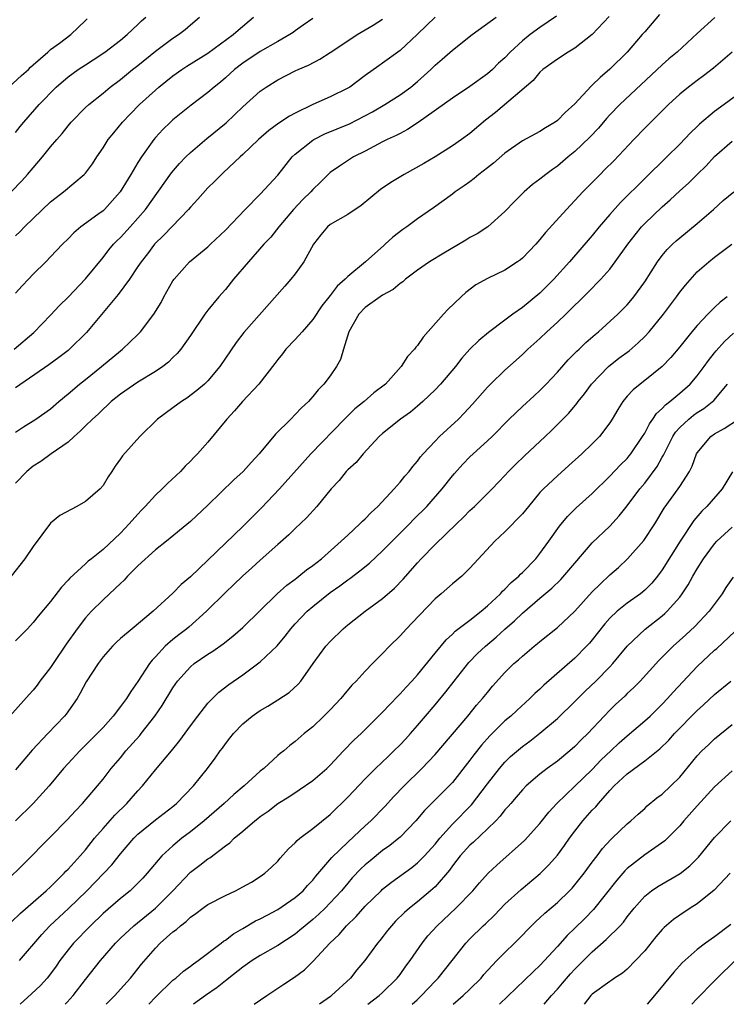
# Model space of a CAD drawing. Units: inches. Extents: x 2503930 to 2505000, y 1551000 to 1554000.
# Drawn here: x 2504619 to 2504700, y 1551000 to 1551113 of the extents above; entities that cross this region are included whole.
import ezdxf

# ---------------------------------------------------------------- set-up
doc = ezdxf.new("R2010")
doc.units = ezdxf.units.IN
doc.header["$MEASUREMENT"] = 0
doc.layers.add('LD25021551_2ft', color=54, linetype='Continuous')

msp = doc.modelspace()

# ---------------------------------------------------------------- linework, layer by layer
at = {"layer": 'LD25021551_2ft'}
for points, elevation in [([(2504692.7, 1551113.3), (2504691, 1551111.34), (2504690.72, 1551111), (2504688.97, 1551109), (2504687, 1551107.05), (2504685.89, 1551106.11), (2504685, 1551105.21), (2504684.88, 1551105.12), (2504683, 1551103.09), (2504681.9, 1551102.1), (2504681, 1551101.19), (2504680.74, 1551101), (2504679.65, 1551100.35), (2504679, 1551099.93), (2504677, 1551098.83), (2504675, 1551097.43), (2504673.7, 1551096.3), (2504673, 1551095.75), (2504672.02, 1551095), (2504671.47, 1551094.53), (2504671, 1551094.17), (2504670.32, 1551093.68), (2504669.32, 1551093), (2504669, 1551092.75), (2504666.83, 1551091.17), (2504665, 1551089.9), (2504663.77, 1551089), (2504663.3, 1551088.7), (2504662.18, 1551087.82), (2504661.29, 1551087), (2504661.12, 1551086.88), (2504659.03, 1551085), (2504657, 1551083.3), (2504656.71, 1551083), (2504655.79, 1551082.21), (2504655, 1551081.15), (2504654.04, 1551079.96), (2504653, 1551078.38), (2504651.81, 1551077), (2504651, 1551076.09), (2504649.94, 1551075), (2504649.53, 1551074.47), (2504649, 1551073.83), (2504648.65, 1551073.35), (2504646.83, 1551071), (2504644.96, 1551069), (2504644.05, 1551067.95), (2504643.17, 1551067), (2504641, 1551064.35), (2504639.8, 1551063), (2504639.4, 1551062.6), (2504639, 1551062.16), (2504638.41, 1551061.59), (2504637.85, 1551061), (2504636.37, 1551059.63), (2504635.76, 1551059), (2504635, 1551058.29), (2504633.84, 1551057), (2504633.42, 1551056.57), (2504633, 1551056.11), (2504632.01, 1551055), (2504631, 1551053.94), (2504629, 1551052.06), (2504627.67, 1551051), (2504627.29, 1551050.71), (2504627, 1551050.43), (2504625.2, 1551048.8), (2504625, 1551048.55), (2504624.24, 1551047.76), (2504623, 1551046.13), (2504621.56, 1551044.44), (2504621, 1551043.7), (2504620.35, 1551043), (2504619, 1551041.62)], 7786), ([(2504618.24, 1551105), (2504619.69, 1551106.31), (2504620.47, 1551107), (2504620.72, 1551107.28), (2504621, 1551107.53), (2504622.69, 1551109), (2504623, 1551109.3), (2504624.02, 1551110.02), (2504625.32, 1551111), (2504627, 1551112.61), (2504627.19, 1551112.81)], 7766), ([(2504699.03, 1551112.97), (2504697, 1551111.13), (2504694.71, 1551109), (2504693.77, 1551108.23), (2504693, 1551107.56), (2504688.15, 1551103), (2504687, 1551101.82), (2504686.61, 1551101.39), (2504685.69, 1551100.31), (2504684.73, 1551099.27), (2504683, 1551097.61), (2504682.24, 1551097), (2504681, 1551095.94), (2504680.43, 1551095.57), (2504679.67, 1551095), (2504679, 1551094.45), (2504678.17, 1551093.83), (2504677.2, 1551093), (2504676.1, 1551091.9), (2504675, 1551090.76), (2504673.03, 1551089), (2504671.81, 1551088.19), (2504671, 1551087.77), (2504670.53, 1551087.47), (2504667.99, 1551085.99), (2504666.36, 1551085), (2504665, 1551084.05), (2504663.61, 1551083), (2504663.3, 1551082.7), (2504663, 1551082.5), (2504662.19, 1551081.81), (2504661, 1551081.19), (2504660.71, 1551081), (2504659, 1551079.75), (2504658.27, 1551079), (2504657.12, 1551077), (2504656.54, 1551075), (2504656.17, 1551073.83), (2504655.73, 1551073), (2504655, 1551071.96), (2504654.28, 1551071), (2504653.64, 1551070.36), (2504653, 1551069.56), (2504652.73, 1551069.27), (2504652.5, 1551069), (2504651.72, 1551068.28), (2504651, 1551067.5), (2504650.48, 1551067), (2504648.73, 1551065.26), (2504646.86, 1551063), (2504645.96, 1551062.04), (2504645.04, 1551061), (2504643.98, 1551060.02), (2504641, 1551057.13), (2504639, 1551055.28), (2504636.27, 1551053), (2504635, 1551052.01), (2504633, 1551050.2), (2504631.81, 1551049), (2504631.44, 1551048.56), (2504631, 1551048.17), (2504630.41, 1551047.59), (2504629, 1551046.31), (2504627.7, 1551045), (2504627, 1551044.23), (2504626.06, 1551043), (2504624.79, 1551041.21), (2504623.29, 1551039), (2504623, 1551038.54), (2504621.78, 1551037), (2504621.45, 1551036.55), (2504621, 1551035.98), (2504620.53, 1551035.47), (2504618.33, 1551033)], 7788), ([(2504618.48, 1551093), (2504619.72, 1551094.28), (2504620.36, 1551095), (2504621, 1551095.77), (2504622.08, 1551097), (2504623, 1551098.15), (2504623.71, 1551099), (2504624.32, 1551099.68), (2504625, 1551100.56), (2504625.37, 1551101), (2504627, 1551102.66), (2504627.36, 1551103), (2504629, 1551104.3), (2504629.83, 1551105), (2504631, 1551105.87), (2504632.38, 1551107), (2504633, 1551107.48), (2504635, 1551109.1), (2504637, 1551110.6), (2504637.64, 1551111), (2504638.4, 1551111.6), (2504639, 1551112.13), (2504640.05, 1551113)], 7770), ([(2504686.91, 1551113.09), (2504685, 1551111), (2504683, 1551109.45), (2504682.25, 1551109), (2504681, 1551108.19), (2504679.32, 1551107), (2504679, 1551106.72), (2504678.23, 1551105.77), (2504673.9, 1551102.1), (2504672.79, 1551101.21), (2504671, 1551099.69), (2504670.04, 1551099), (2504669, 1551098.28), (2504667, 1551097.03), (2504665.73, 1551096.27), (2504663.45, 1551095), (2504661.93, 1551094.07), (2504660.74, 1551093.26), (2504659.66, 1551092.34), (2504658.55, 1551091.45), (2504657, 1551090.4), (2504655, 1551089.25), (2504654.69, 1551089), (2504653.92, 1551088.08), (2504653.09, 1551087), (2504651.97, 1551085), (2504651, 1551083.63), (2504650.49, 1551083), (2504649.81, 1551082.19), (2504645.1, 1551076.9), (2504644.24, 1551075.76), (2504642.38, 1551073), (2504641, 1551071.39), (2504640.6, 1551071), (2504639.75, 1551070.25), (2504638.6, 1551069.4), (2504637.97, 1551069), (2504637, 1551068.27), (2504635.25, 1551067), (2504633.23, 1551065), (2504631.22, 1551062.78), (2504631, 1551062.44), (2504630.39, 1551061.61), (2504630.02, 1551061), (2504629.6, 1551060.4), (2504629, 1551059.38), (2504628.69, 1551059), (2504627, 1551057.54), (2504626.02, 1551057), (2504624.04, 1551055.96), (2504623, 1551055.09), (2504621, 1551052.41), (2504620.07, 1551051), (2504618.49, 1551049)], 7784), ([(2504618.82, 1551075), (2504621.08, 1551076.92), (2504623, 1551078.88), (2504624.02, 1551079.98), (2504625, 1551080.95), (2504627, 1551083.03), (2504629, 1551085.5), (2504629.65, 1551086.35), (2504630.21, 1551087), (2504630.59, 1551087.41), (2504631, 1551087.79), (2504632.12, 1551089), (2504633, 1551089.99), (2504633.87, 1551091), (2504636.82, 1551095.18), (2504637.75, 1551096.25), (2504638.48, 1551097), (2504639, 1551097.5), (2504640.88, 1551099.12), (2504643.08, 1551100.92), (2504645, 1551102.72), (2504647, 1551104.55), (2504647.66, 1551105), (2504649, 1551105.84), (2504651, 1551106.84), (2504651.33, 1551107), (2504652.5, 1551107.5), (2504653.82, 1551108.18), (2504655, 1551108.95), (2504657, 1551110.31), (2504658.08, 1551111), (2504659.93, 1551112.07), (2504661, 1551112.77)], 7776), ([(2504680.9, 1551113.1), (2504679, 1551111.81), (2504677.9, 1551111), (2504677, 1551110.28), (2504675.61, 1551109), (2504675, 1551108.36), (2504674.28, 1551107.72), (2504673.56, 1551107), (2504673, 1551106.5), (2504671, 1551105.07), (2504669, 1551103.74), (2504665.07, 1551100.93), (2504663.86, 1551100.14), (2504663, 1551099.7), (2504662.55, 1551099.45), (2504661.53, 1551099), (2504661, 1551098.73), (2504659, 1551097.65), (2504657.67, 1551097), (2504656.05, 1551095.95), (2504655, 1551095.22), (2504654.76, 1551095), (2504653.88, 1551094.12), (2504653, 1551093.26), (2504652.79, 1551093), (2504651.88, 1551092.12), (2504650.81, 1551091), (2504649.13, 1551089), (2504648.19, 1551087.81), (2504647.42, 1551087), (2504645.65, 1551085), (2504643.94, 1551083), (2504643, 1551081.84), (2504642.24, 1551081), (2504641, 1551079.48), (2504640.64, 1551079), (2504639, 1551076.55), (2504637.9, 1551075), (2504637.49, 1551074.51), (2504637, 1551074.03), (2504636.49, 1551073.51), (2504635.84, 1551073), (2504635, 1551072.43), (2504633, 1551071.22), (2504631, 1551069.85), (2504629.95, 1551069), (2504629.47, 1551068.53), (2504629, 1551068.14), (2504628.43, 1551067.57), (2504627.8, 1551067), (2504627, 1551066.22), (2504626.4, 1551065.6), (2504625.71, 1551065), (2504625, 1551064.35), (2504623.07, 1551063), (2504621.87, 1551062.13), (2504621, 1551061.61), (2504620.29, 1551061), (2504619, 1551059.67)], 7782), ([(2504619, 1551065.48), (2504619.89, 1551066.11), (2504621.32, 1551067), (2504623, 1551068.16), (2504623.94, 1551069), (2504625, 1551069.87), (2504626.32, 1551071), (2504627, 1551071.53), (2504628.84, 1551073), (2504631, 1551074.81), (2504631.24, 1551075), (2504633, 1551076.69), (2504633.3, 1551077), (2504634.82, 1551079), (2504635.65, 1551080.35), (2504635.98, 1551081), (2504637, 1551082.81), (2504637.13, 1551083), (2504638.9, 1551085), (2504641, 1551086.7), (2504641.31, 1551087), (2504643, 1551088.62), (2504645.28, 1551091), (2504647, 1551092.75), (2504649, 1551094.93), (2504650.65, 1551097), (2504651, 1551097.33), (2504653, 1551098.92), (2504653.13, 1551099), (2504654.37, 1551099.63), (2504657.2, 1551100.8), (2504659.83, 1551102.17), (2504661.26, 1551103), (2504663, 1551104.1), (2504664.23, 1551105), (2504665, 1551105.64), (2504666.5, 1551107), (2504667, 1551107.51), (2504667.81, 1551108.19), (2504669, 1551109.24), (2504671.23, 1551111), (2504674, 1551113)], 7780), ([(2504667, 1551113), (2504665, 1551111.04), (2504663, 1551109.18), (2504661, 1551107.72), (2504660.57, 1551107.43), (2504659, 1551106.32), (2504657.24, 1551105), (2504657, 1551104.86), (2504655, 1551103.87), (2504653, 1551102.99), (2504651, 1551102.01), (2504650.34, 1551101.66), (2504649.12, 1551100.88), (2504647.97, 1551100.03), (2504646.78, 1551099), (2504645, 1551097.28), (2504644.68, 1551097), (2504642.79, 1551095.21), (2504642.55, 1551095), (2504641.78, 1551094.22), (2504641, 1551093.47), (2504639.84, 1551092.16), (2504639, 1551091.27), (2504638.79, 1551091), (2504635.97, 1551088.03), (2504634.9, 1551087), (2504634.08, 1551085.92), (2504633.35, 1551085), (2504633, 1551084.46), (2504632.02, 1551083), (2504630.75, 1551081.25), (2504627.11, 1551076.89), (2504625.18, 1551075), (2504625, 1551074.85), (2504623.96, 1551074.04), (2504622.8, 1551073.2), (2504619, 1551070.57)], 7778), ([(2504619, 1551087.98), (2504619.52, 1551088.48), (2504620.03, 1551089), (2504623, 1551091.86), (2504623.64, 1551092.36), (2504624.48, 1551093), (2504626.86, 1551095), (2504627, 1551095.16), (2504627.79, 1551096.21), (2504628.29, 1551097), (2504629, 1551098.03), (2504629.6, 1551099), (2504630.22, 1551099.78), (2504631.23, 1551101), (2504632.09, 1551101.91), (2504633.18, 1551103), (2504635, 1551104.66), (2504635.4, 1551105), (2504637, 1551106.28), (2504638.01, 1551107), (2504638.61, 1551107.39), (2504641, 1551108.88), (2504643.9, 1551111), (2504644.47, 1551111.53), (2504646.22, 1551113)], 7772), ([(2504619, 1551099.8), (2504619.52, 1551100.48), (2504619.95, 1551101), (2504621.7, 1551103), (2504623.62, 1551105), (2504625, 1551106.17), (2504626.15, 1551107), (2504627, 1551107.56), (2504627.89, 1551108.11), (2504629.21, 1551109), (2504631, 1551110.38), (2504631.76, 1551111), (2504633, 1551112.16), (2504633.42, 1551112.58), (2504633.91, 1551113)], 7768), ([(2504653, 1551112.85), (2504651.9, 1551112.1), (2504651, 1551111.45), (2504650.75, 1551111.25), (2504650.4, 1551111), (2504649, 1551110.23), (2504647, 1551109.09), (2504645, 1551107.75), (2504644.04, 1551107), (2504643, 1551106.04), (2504642.44, 1551105.56), (2504641.72, 1551105), (2504641, 1551104.36), (2504639.09, 1551102.91), (2504637, 1551101.24), (2504636.74, 1551101), (2504635.85, 1551100.15), (2504635, 1551099.23), (2504634.81, 1551099), (2504633.39, 1551097), (2504633, 1551096.38), (2504632.19, 1551095), (2504630.95, 1551093), (2504629.16, 1551091), (2504629, 1551090.85), (2504628.42, 1551090.42), (2504626.47, 1551089), (2504625.67, 1551088.33), (2504625, 1551087.64), (2504624.35, 1551087), (2504623, 1551085.56), (2504622.45, 1551085), (2504621, 1551083.57), (2504620.46, 1551083), (2504619.75, 1551082.25), (2504619, 1551081.41)], 7774), ([(2504701.02, 1551108.98), (2504698.85, 1551107.15), (2504697.73, 1551106.27), (2504697, 1551105.75), (2504696, 1551105), (2504695, 1551104.17), (2504693.73, 1551103), (2504691.68, 1551101), (2504691, 1551100.31), (2504689.74, 1551099), (2504687.45, 1551096.55), (2504686.45, 1551095.55), (2504685.88, 1551095), (2504683.91, 1551093), (2504683, 1551092), (2504682.04, 1551091), (2504679.65, 1551088.35), (2504679, 1551087.55), (2504678.52, 1551087), (2504677.78, 1551086.22), (2504677, 1551085.42), (2504676.77, 1551085.23), (2504676.45, 1551085), (2504675, 1551084.05), (2504673, 1551083.09), (2504671.65, 1551082.35), (2504670.52, 1551081.48), (2504669.98, 1551081), (2504668.45, 1551079.55), (2504667.97, 1551079), (2504665.63, 1551076.37), (2504665, 1551075.4), (2504664.79, 1551075.21), (2504664.66, 1551075), (2504663.83, 1551074.17), (2504663.14, 1551073), (2504661.32, 1551071), (2504660.01, 1551069.99), (2504658.87, 1551069), (2504657.83, 1551068.17), (2504657, 1551067.38), (2504656.62, 1551067), (2504652.79, 1551063), (2504649.19, 1551059), (2504647.15, 1551056.85), (2504645, 1551054.7), (2504639, 1551048.92), (2504637.94, 1551048.06), (2504637, 1551047.08), (2504634.73, 1551045), (2504632.34, 1551043), (2504631, 1551041.86), (2504630.55, 1551041.45), (2504630.08, 1551041), (2504629, 1551039.77), (2504628.43, 1551039), (2504627.08, 1551036.92), (2504626.39, 1551035.61), (2504626.03, 1551035), (2504624.78, 1551033.22), (2504624.6, 1551033), (2504622.68, 1551031), (2504620.91, 1551029.09), (2504619, 1551026.84)], 7790), ([(2504702.78, 1551105), (2504700.09, 1551103), (2504699, 1551102.22), (2504697.25, 1551100.75), (2504697, 1551100.5), (2504696.22, 1551099.78), (2504695, 1551098.47), (2504693.54, 1551097), (2504691, 1551094.55), (2504688.21, 1551091.79), (2504687, 1551090.41), (2504685.8, 1551089), (2504685, 1551088.01), (2504682.4, 1551085), (2504680.6, 1551083), (2504679, 1551081.39), (2504677, 1551079.77), (2504675.9, 1551079), (2504675, 1551078.33), (2504673.11, 1551076.89), (2504672.01, 1551075.99), (2504671, 1551075), (2504670.05, 1551073.95), (2504669.33, 1551073), (2504667.62, 1551071), (2504667, 1551070.36), (2504665.6, 1551069), (2504665, 1551068.47), (2504664.2, 1551067.8), (2504663.06, 1551067), (2504661, 1551065.36), (2504660.6, 1551065), (2504658.76, 1551063), (2504657.96, 1551062.04), (2504657, 1551061.19), (2504656.82, 1551061), (2504656.03, 1551059.97), (2504655.13, 1551059), (2504653.48, 1551057), (2504652.3, 1551055.7), (2504651, 1551054.48), (2504650.27, 1551053.73), (2504649, 1551052.64), (2504647, 1551050.84), (2504646.05, 1551049.95), (2504644.97, 1551049), (2504643.96, 1551048.04), (2504643, 1551047.16), (2504640.86, 1551045), (2504638.82, 1551043.18), (2504638.6, 1551043), (2504637.69, 1551042.31), (2504637, 1551041.76), (2504636.13, 1551041), (2504635, 1551039.79), (2504634.61, 1551039.39), (2504634.32, 1551039), (2504633, 1551036.95), (2504632.18, 1551035.82), (2504631.68, 1551035), (2504631, 1551034.09), (2504630.15, 1551033), (2504629, 1551031.7), (2504628.35, 1551031), (2504627, 1551029.65), (2504626.33, 1551029), (2504625, 1551027.57), (2504624.49, 1551027), (2504622.85, 1551025), (2504621, 1551023), (2504618.98, 1551021.02)], 7792), ([(2504617.92, 1551014.08), (2504619.93, 1551016.07), (2504623, 1551019.18), (2504624.89, 1551021.11), (2504625.84, 1551022.16), (2504626.66, 1551023), (2504628.37, 1551025), (2504629, 1551025.77), (2504629.94, 1551027), (2504631, 1551028.23), (2504631.63, 1551029), (2504633.21, 1551030.79), (2504633.38, 1551031), (2504634.94, 1551033), (2504635.78, 1551034.22), (2504637, 1551036.23), (2504637.53, 1551037), (2504639, 1551038.64), (2504639.43, 1551039), (2504641, 1551040.07), (2504641.57, 1551040.43), (2504642.75, 1551041.25), (2504643.87, 1551042.13), (2504645, 1551043.12), (2504648.95, 1551047), (2504650.02, 1551047.98), (2504651, 1551048.68), (2504651.18, 1551048.82), (2504651.42, 1551049), (2504652.28, 1551049.72), (2504653, 1551050.22), (2504653.99, 1551051), (2504656.27, 1551053), (2504657, 1551053.7), (2504658.41, 1551055), (2504658.69, 1551055.31), (2504659, 1551055.59), (2504659.69, 1551056.31), (2504660.44, 1551057), (2504662.31, 1551059), (2504663, 1551059.79), (2504663.54, 1551060.46), (2504664.02, 1551061), (2504664.44, 1551061.56), (2504665, 1551062.19), (2504665.34, 1551062.66), (2504665.64, 1551063), (2504667, 1551064.47), (2504667.52, 1551065), (2504669.68, 1551067), (2504670.34, 1551067.66), (2504671.3, 1551068.7), (2504673, 1551070.65), (2504673.34, 1551071), (2504675, 1551072.61), (2504676.27, 1551073.73), (2504677, 1551074.4), (2504677.62, 1551075), (2504679, 1551076.23), (2504679.81, 1551077), (2504681, 1551078.09), (2504681.95, 1551079), (2504684.5, 1551081.5), (2504685.97, 1551083), (2504687, 1551084.17), (2504687.63, 1551085), (2504689.06, 1551087), (2504689.9, 1551088.1), (2504690.64, 1551089), (2504691, 1551089.38), (2504693, 1551091.3), (2504693.92, 1551092.08), (2504695, 1551093.11), (2504696.01, 1551093.99), (2504697, 1551095.01), (2504698.03, 1551095.97), (2504699, 1551097.06), (2504701, 1551098.81)], 7794), ([(2504618.54, 1551009.46), (2504619.55, 1551010.45), (2504621, 1551011.71), (2504622.51, 1551013), (2504623, 1551013.45), (2504624.55, 1551015), (2504624.76, 1551015.24), (2504625, 1551015.47), (2504626.4, 1551017), (2504627, 1551017.69), (2504628.04, 1551019), (2504629, 1551020.12), (2504630.35, 1551021.65), (2504631.74, 1551023), (2504633, 1551024.44), (2504633.53, 1551025), (2504635, 1551026.83), (2504636.83, 1551029), (2504637.8, 1551030.2), (2504639, 1551031.88), (2504639.84, 1551033), (2504641, 1551034.46), (2504641.25, 1551034.75), (2504641.53, 1551035), (2504642.27, 1551035.73), (2504643.4, 1551036.6), (2504645, 1551037.73), (2504647, 1551039.2), (2504648.95, 1551041.05), (2504649.86, 1551042.14), (2504650.51, 1551043), (2504651, 1551043.55), (2504652.37, 1551045), (2504653, 1551045.55), (2504655, 1551047.15), (2504656.1, 1551047.9), (2504657, 1551048.59), (2504657.25, 1551048.75), (2504658.39, 1551049.61), (2504659.49, 1551050.51), (2504661, 1551051.9), (2504664.07, 1551055), (2504664.52, 1551055.48), (2504666.05, 1551057), (2504667.82, 1551059), (2504669, 1551060.5), (2504669.23, 1551060.77), (2504670.18, 1551061.82), (2504671, 1551062.66), (2504671.35, 1551063), (2504673, 1551064.5), (2504673.53, 1551065), (2504675.5, 1551067), (2504677, 1551068.45), (2504678.33, 1551069.67), (2504679, 1551070.27), (2504679.72, 1551071), (2504681, 1551072.36), (2504682.23, 1551073.77), (2504683, 1551074.53), (2504683.22, 1551074.78), (2504683.48, 1551075), (2504684.25, 1551075.75), (2504685.31, 1551076.69), (2504685.7, 1551077), (2504687.91, 1551079), (2504688.47, 1551079.53), (2504689, 1551080.09), (2504689.42, 1551080.58), (2504689.76, 1551081), (2504691, 1551082.72), (2504692.46, 1551085), (2504693, 1551085.72), (2504693.58, 1551086.42), (2504694.16, 1551087), (2504694.59, 1551087.41), (2504695, 1551087.76), (2504697, 1551089.38), (2504698.86, 1551091), (2504699.98, 1551092.02), (2504701.18, 1551093)], 7796), ([(2504619.45, 1551005), (2504621.99, 1551008.01), (2504622.93, 1551009), (2504625.05, 1551010.95), (2504627.14, 1551013), (2504629.11, 1551015), (2504630.02, 1551015.98), (2504631, 1551017.22), (2504632.52, 1551019), (2504633, 1551019.47), (2504635, 1551021.1), (2504637, 1551022.65), (2504637.42, 1551023), (2504639.35, 1551025), (2504640.96, 1551027), (2504641.83, 1551028.17), (2504642.42, 1551029), (2504642.67, 1551029.33), (2504643, 1551029.81), (2504643.53, 1551030.47), (2504643.93, 1551031), (2504645, 1551032.09), (2504646.07, 1551033), (2504646.62, 1551033.38), (2504647, 1551033.64), (2504647.86, 1551034.14), (2504649, 1551034.84), (2504650.29, 1551035.71), (2504651.35, 1551036.65), (2504651.64, 1551037), (2504653.05, 1551039), (2504654.52, 1551041), (2504655, 1551041.54), (2504656.48, 1551043), (2504657, 1551043.43), (2504659.02, 1551045), (2504661, 1551046.45), (2504662.36, 1551047.64), (2504663.34, 1551048.66), (2504665, 1551050.55), (2504665.42, 1551051), (2504667, 1551052.63), (2504669.44, 1551055), (2504670.24, 1551055.76), (2504671, 1551056.54), (2504671.5, 1551057), (2504673, 1551058.46), (2504673.54, 1551059), (2504675, 1551060.54), (2504675.42, 1551061), (2504676.2, 1551061.8), (2504677.22, 1551062.78), (2504679.62, 1551065), (2504680.32, 1551065.68), (2504682.33, 1551067.67), (2504683.24, 1551068.76), (2504683.39, 1551069), (2504684.1, 1551069.9), (2504684.89, 1551071), (2504686.84, 1551073), (2504688.05, 1551073.95), (2504689.2, 1551074.8), (2504690.26, 1551075.74), (2504691, 1551076.45), (2504691.51, 1551077), (2504693.14, 1551079), (2504694.64, 1551081), (2504695, 1551081.51), (2504695.66, 1551082.34), (2504697, 1551083.84), (2504698.33, 1551085), (2504699, 1551085.53), (2504700.97, 1551087.03)], 7798), ([(2504700.42, 1551081), (2504699.62, 1551080.38), (2504699, 1551079.78), (2504698.22, 1551079), (2504697, 1551077.72), (2504696.39, 1551077), (2504695, 1551075.27), (2504693.97, 1551074.03), (2504692.99, 1551073.01), (2504691, 1551071.4), (2504690.48, 1551071), (2504689.67, 1551070.33), (2504689, 1551069.6), (2504688.49, 1551069), (2504687.92, 1551068.08), (2504687.28, 1551067), (2504687, 1551066.56), (2504685.84, 1551065), (2504685, 1551064.15), (2504683.79, 1551063), (2504682.33, 1551061.67), (2504681, 1551060.48), (2504679.4, 1551059), (2504679, 1551058.57), (2504677.68, 1551057), (2504677, 1551056.16), (2504675, 1551054.09), (2504673.84, 1551053), (2504671, 1551049.91), (2504670.05, 1551049), (2504669, 1551048.14), (2504667.71, 1551047), (2504667, 1551046.41), (2504664.36, 1551043.64), (2504663.73, 1551043), (2504663, 1551042.2), (2504661.77, 1551041), (2504661, 1551040.17), (2504659.83, 1551039), (2504659, 1551038.13), (2504657.96, 1551037), (2504657.48, 1551036.52), (2504656.56, 1551035.44), (2504656.2, 1551035), (2504655, 1551033.72), (2504654.28, 1551033), (2504653, 1551031.78), (2504652.03, 1551031), (2504651, 1551030.1), (2504650.38, 1551029.62), (2504649.68, 1551029), (2504649.29, 1551028.71), (2504649, 1551028.48), (2504647.39, 1551027), (2504647, 1551026.69), (2504645.14, 1551025), (2504643.97, 1551024.03), (2504642.87, 1551023), (2504640.58, 1551021), (2504639, 1551019.74), (2504638.01, 1551019), (2504637, 1551018.16), (2504635.75, 1551017), (2504634.48, 1551015.52), (2504634.06, 1551015), (2504633.56, 1551014.44), (2504633, 1551013.87), (2504632.09, 1551013), (2504631, 1551012.11), (2504629, 1551010.38), (2504627.55, 1551009), (2504625.61, 1551007), (2504625, 1551006.24), (2504624.07, 1551005), (2504623.64, 1551004.36), (2504623, 1551003.5), (2504622.6, 1551003), (2504621.84, 1551002.16), (2504620.81, 1551001.19), (2504619.5, 1551000)], 7800), ([(2504624.66, 1551000), (2504624.91, 1551000.26), (2504625.59, 1551001), (2504627, 1551002.83), (2504628.72, 1551005), (2504630.43, 1551007), (2504631, 1551007.56), (2504632.52, 1551009), (2504635, 1551011.02), (2504636.98, 1551013), (2504639, 1551015.11), (2504640.09, 1551015.91), (2504641, 1551016.66), (2504641.22, 1551016.78), (2504643, 1551018.14), (2504643.51, 1551018.49), (2504644.02, 1551019), (2504645, 1551019.82), (2504646.37, 1551021), (2504646.73, 1551021.27), (2504647, 1551021.5), (2504647.89, 1551022.11), (2504649, 1551022.97), (2504650.25, 1551023.75), (2504651.46, 1551024.54), (2504653, 1551025.61), (2504654.62, 1551027), (2504655, 1551027.37), (2504656.53, 1551029), (2504657.74, 1551030.26), (2504658.54, 1551031), (2504661, 1551033.43), (2504662.73, 1551035.27), (2504663, 1551035.53), (2504663.69, 1551036.31), (2504664.36, 1551037), (2504665, 1551037.72), (2504667, 1551040.21), (2504668.26, 1551041.74), (2504669, 1551042.39), (2504669.3, 1551042.7), (2504671, 1551043.99), (2504672.28, 1551045), (2504673, 1551045.6), (2504674.48, 1551047), (2504674.72, 1551047.28), (2504675, 1551047.52), (2504675.71, 1551048.29), (2504676.58, 1551049), (2504676.77, 1551049.23), (2504677, 1551049.44), (2504678.52, 1551051), (2504679, 1551051.59), (2504680.02, 1551053), (2504681.25, 1551054.75), (2504682.16, 1551055.84), (2504683.16, 1551056.84), (2504685, 1551058.49), (2504687, 1551060.45), (2504688.24, 1551061.76), (2504689, 1551062.49), (2504689.23, 1551062.77), (2504689.42, 1551063), (2504690.76, 1551065), (2504691, 1551065.39), (2504691.54, 1551066.46), (2504691.94, 1551067), (2504692.35, 1551067.65), (2504693, 1551068.2), (2504693.37, 1551068.63), (2504693.88, 1551069), (2504695, 1551069.96), (2504696.18, 1551071), (2504697, 1551071.95), (2504697.8, 1551073), (2504698.29, 1551073.71), (2504699, 1551074.56), (2504699.19, 1551074.81), (2504700.12, 1551075.88), (2504701.17, 1551076.83)], 7802), ([(2504629.35, 1551000), (2504630.34, 1551001), (2504631, 1551001.73), (2504632.13, 1551003), (2504633.4, 1551004.6), (2504635, 1551006.43), (2504635.56, 1551007), (2504637, 1551008.28), (2504637.42, 1551008.58), (2504637.86, 1551009), (2504638.51, 1551009.49), (2504639, 1551009.97), (2504639.62, 1551010.38), (2504640.42, 1551011), (2504641, 1551011.42), (2504643, 1551012.47), (2504644.16, 1551013), (2504645, 1551013.43), (2504646, 1551014), (2504647, 1551014.62), (2504647.53, 1551015), (2504648.3, 1551015.7), (2504649, 1551016.4), (2504649.27, 1551016.73), (2504650.22, 1551017.78), (2504651, 1551018.5), (2504651.23, 1551018.77), (2504651.52, 1551019), (2504653, 1551020.11), (2504655, 1551021.73), (2504657, 1551023.7), (2504659, 1551025.81), (2504660.19, 1551027), (2504661.62, 1551028.38), (2504662.3, 1551029), (2504663, 1551029.7), (2504663.63, 1551030.37), (2504664.2, 1551031), (2504665, 1551031.93), (2504665.9, 1551033), (2504667, 1551034.27), (2504668.24, 1551035.76), (2504669.19, 1551037), (2504670.87, 1551039.13), (2504671.86, 1551040.14), (2504672.77, 1551041), (2504673.99, 1551042.01), (2504675, 1551042.94), (2504676.1, 1551043.9), (2504677, 1551044.79), (2504679, 1551046.5), (2504680.36, 1551047.64), (2504681.38, 1551048.62), (2504682.32, 1551049.68), (2504683, 1551050.5), (2504685, 1551052.81), (2504687, 1551054.74), (2504688.09, 1551055.91), (2504689, 1551057.05), (2504690.44, 1551059), (2504691, 1551059.67), (2504692.43, 1551061.57), (2504693, 1551062.63), (2504693.14, 1551062.86), (2504693.4, 1551063.4), (2504694.21, 1551065), (2504694.52, 1551065.48), (2504695, 1551066.02), (2504696.04, 1551067), (2504696.57, 1551067.43), (2504697, 1551067.74), (2504697.78, 1551068.22), (2504698.89, 1551069.11), (2504700.47, 1551071)], 7804), ([(2504634.25, 1551000), (2504635.05, 1551000.86), (2504637, 1551002.75), (2504637.33, 1551003), (2504638.22, 1551003.78), (2504639, 1551004.35), (2504639.36, 1551004.64), (2504639.89, 1551005), (2504642.51, 1551007), (2504642.78, 1551007.22), (2504643, 1551007.35), (2504643.92, 1551008.08), (2504645, 1551008.68), (2504646.46, 1551009.54), (2504647, 1551009.78), (2504647.78, 1551010.22), (2504649, 1551010.85), (2504651, 1551012.23), (2504651.9, 1551013), (2504652.41, 1551013.59), (2504653, 1551014.2), (2504653.35, 1551014.65), (2504655.18, 1551016.82), (2504657, 1551018.57), (2504659, 1551020.42), (2504659.65, 1551021), (2504661.31, 1551022.69), (2504662.26, 1551023.74), (2504663.45, 1551025), (2504665.5, 1551027), (2504667, 1551028.58), (2504670.74, 1551033), (2504671.76, 1551034.24), (2504672.44, 1551035), (2504673, 1551035.71), (2504673.59, 1551036.41), (2504675, 1551037.98), (2504676.02, 1551039), (2504676.56, 1551039.44), (2504677, 1551039.87), (2504678.34, 1551041), (2504678.71, 1551041.29), (2504679, 1551041.55), (2504681, 1551043.15), (2504683, 1551045.01), (2504685, 1551047.2), (2504685.89, 1551048.11), (2504687, 1551049.15), (2504687.98, 1551050.02), (2504689.02, 1551051), (2504690.9, 1551053.1), (2504692.14, 1551055), (2504693.22, 1551056.78), (2504694.82, 1551059), (2504695, 1551059.27), (2504696.11, 1551061), (2504696.41, 1551061.59), (2504696.92, 1551063), (2504697, 1551063.13), (2504698.56, 1551065), (2504699, 1551065.3), (2504700.1, 1551065.9), (2504701.73, 1551067)], 7806), ([(2504701.04, 1551060.96), (2504699.86, 1551059), (2504698.1, 1551057), (2504697.54, 1551056.46), (2504696.61, 1551055.39), (2504695.04, 1551053), (2504693, 1551049.74), (2504692.45, 1551049), (2504691.8, 1551048.2), (2504691, 1551047.41), (2504690.51, 1551047), (2504689, 1551045.93), (2504687.85, 1551045), (2504687, 1551044.2), (2504686.43, 1551043.57), (2504685, 1551041.74), (2504684.66, 1551041.34), (2504684.35, 1551041), (2504683, 1551039.62), (2504679.46, 1551036.54), (2504679, 1551036.09), (2504678.43, 1551035.57), (2504677.86, 1551035), (2504676.35, 1551033.65), (2504675.66, 1551033), (2504675, 1551032.45), (2504673.26, 1551030.74), (2504672.32, 1551029.68), (2504671.44, 1551028.56), (2504671, 1551027.94), (2504669, 1551025.4), (2504668.63, 1551025), (2504665.81, 1551022.19), (2504664.82, 1551021), (2504663, 1551019.13), (2504662.86, 1551019), (2504661.82, 1551018.18), (2504661, 1551017.6), (2504659.56, 1551016.44), (2504659, 1551015.96), (2504658.5, 1551015.5), (2504657.53, 1551014.47), (2504657, 1551013.88), (2504656.28, 1551013), (2504655, 1551011.6), (2504654.41, 1551011), (2504653.7, 1551010.3), (2504653, 1551009.69), (2504652.13, 1551009), (2504651.53, 1551008.47), (2504651, 1551008.04), (2504649, 1551006.74), (2504647, 1551005.6), (2504646.07, 1551005), (2504645, 1551004.26), (2504643.4, 1551003), (2504643.19, 1551002.81), (2504643, 1551002.68), (2504642.07, 1551001.93), (2504640.73, 1551001), (2504639.37, 1551000.02), (2504639.34, 1551000)], 7808), ([(2504646.3, 1551000), (2504647.74, 1551001), (2504649.69, 1551002.31), (2504650.91, 1551003.09), (2504652.07, 1551003.93), (2504653.07, 1551004.93), (2504654.95, 1551007), (2504656.01, 1551007.99), (2504656.86, 1551009), (2504657.96, 1551010.04), (2504659, 1551011.23), (2504660.82, 1551013), (2504661, 1551013.17), (2504662.02, 1551013.98), (2504664.33, 1551015.67), (2504665, 1551016.2), (2504665.8, 1551017), (2504667, 1551018.33), (2504667.55, 1551019), (2504669, 1551020.61), (2504671.18, 1551022.82), (2504673, 1551025.24), (2504674.38, 1551027), (2504675, 1551027.73), (2504675.65, 1551028.35), (2504677, 1551029.52), (2504677.86, 1551030.14), (2504679, 1551031.02), (2504681, 1551032.71), (2504683, 1551034.66), (2504684.17, 1551035.83), (2504685.39, 1551037), (2504687, 1551038.65), (2504687.33, 1551039), (2504689, 1551041.01), (2504691.04, 1551042.96), (2504693, 1551044.48), (2504693.28, 1551044.72), (2504693.57, 1551045), (2504695, 1551046.61), (2504695.3, 1551047), (2504695.98, 1551048.02), (2504696.5, 1551049), (2504697, 1551049.85), (2504697.73, 1551051), (2504699, 1551052.73), (2504699.25, 1551053), (2504701, 1551054.61)], 7810), ([(2504701.11, 1551048.89), (2504700.29, 1551047.71), (2504699.85, 1551047), (2504698.39, 1551045), (2504696.74, 1551043.26), (2504695.7, 1551042.3), (2504694.26, 1551041), (2504692.63, 1551039.37), (2504690.47, 1551037), (2504689.75, 1551036.25), (2504689, 1551035.57), (2504688.72, 1551035.28), (2504687.67, 1551034.33), (2504687, 1551033.68), (2504686.34, 1551033), (2504684.47, 1551031), (2504683.73, 1551030.27), (2504683, 1551029.52), (2504682.41, 1551029), (2504681, 1551027.84), (2504679.84, 1551027), (2504679, 1551026.35), (2504677.41, 1551025), (2504677, 1551024.57), (2504676.29, 1551023.71), (2504675.66, 1551023), (2504675.36, 1551022.64), (2504675, 1551022.25), (2504674.47, 1551021.53), (2504673.96, 1551021), (2504673, 1551020.07), (2504671.42, 1551018.58), (2504671, 1551018.21), (2504669.88, 1551017), (2504669.5, 1551016.5), (2504669, 1551015.87), (2504668.64, 1551015.36), (2504667, 1551013.46), (2504666.49, 1551013), (2504665, 1551011.74), (2504664.06, 1551011), (2504663.5, 1551010.51), (2504662.49, 1551009.51), (2504662.01, 1551009), (2504661.56, 1551008.44), (2504660.69, 1551007.31), (2504660.42, 1551007), (2504658.97, 1551005), (2504658.06, 1551003.94), (2504657.33, 1551003), (2504655.16, 1551001), (2504655.04, 1551000.91), (2504653.77, 1551000)], 7812), ([(2504659.3, 1551000), (2504660.6, 1551001), (2504661, 1551001.36), (2504662.68, 1551003), (2504663, 1551003.42), (2504663.65, 1551004.35), (2504664.15, 1551005), (2504665.51, 1551007), (2504666.18, 1551007.82), (2504667.25, 1551009), (2504669.38, 1551011), (2504671.32, 1551013), (2504672.09, 1551013.91), (2504673.08, 1551015), (2504674.07, 1551015.93), (2504677.24, 1551018.76), (2504679, 1551020.69), (2504680.01, 1551021.99), (2504680.92, 1551023), (2504683, 1551024.96), (2504685, 1551026.89), (2504686.03, 1551027.97), (2504687.13, 1551029), (2504688.08, 1551029.92), (2504689, 1551030.73), (2504691, 1551032.44), (2504691.61, 1551033), (2504693, 1551034.36), (2504693.61, 1551035), (2504694.26, 1551035.74), (2504697, 1551038.67), (2504699, 1551040.53), (2504699.26, 1551040.74), (2504701.31, 1551042.69)], 7814), ([(2504664.37, 1551000), (2504664.94, 1551000.52), (2504665.46, 1551001), (2504667, 1551002.66), (2504667.34, 1551003), (2504668.95, 1551005), (2504670.51, 1551007), (2504671, 1551007.51), (2504672.51, 1551009), (2504672.77, 1551009.23), (2504673.79, 1551010.21), (2504675, 1551011.46), (2504676.86, 1551013.14), (2504679.04, 1551014.96), (2504680.04, 1551015.96), (2504681, 1551017.06), (2504681.83, 1551018.17), (2504682.39, 1551019), (2504683, 1551019.83), (2504683.9, 1551021), (2504685, 1551022.23), (2504685.39, 1551022.61), (2504685.71, 1551023), (2504687, 1551024.46), (2504687.51, 1551025), (2504689, 1551026.39), (2504691, 1551027.87), (2504692.74, 1551029.26), (2504693.76, 1551030.24), (2504694.42, 1551031), (2504697, 1551033.63), (2504697.72, 1551034.28), (2504699, 1551035.48), (2504700.85, 1551037)], 7816), ([(2504669.08, 1551000), (2504670.23, 1551001), (2504671, 1551001.75), (2504672.26, 1551003), (2504672.59, 1551003.41), (2504673.54, 1551004.46), (2504674.08, 1551005), (2504675, 1551005.94), (2504676.11, 1551007), (2504677, 1551007.9), (2504677.53, 1551008.47), (2504678.05, 1551009), (2504678.53, 1551009.47), (2504679, 1551009.89), (2504679.56, 1551010.44), (2504681, 1551011.66), (2504682.4, 1551013), (2504682.69, 1551013.31), (2504683, 1551013.66), (2504684.08, 1551015), (2504685, 1551016.26), (2504685.57, 1551017), (2504686.18, 1551017.82), (2504687.12, 1551018.88), (2504687.27, 1551019), (2504689, 1551020.65), (2504689.42, 1551021), (2504690.24, 1551021.76), (2504691, 1551022.43), (2504691.29, 1551022.71), (2504692.38, 1551023.62), (2504693, 1551024.07), (2504693.97, 1551025), (2504695, 1551026.02), (2504697, 1551028.43), (2504697.54, 1551029), (2504698.28, 1551029.72), (2504699, 1551030.39), (2504701, 1551032.05)], 7818), ([(2504701, 1551026.72), (2504699, 1551024.91), (2504697, 1551022.71), (2504695.48, 1551021), (2504695, 1551020.43), (2504693.29, 1551018.71), (2504691, 1551017.12), (2504689, 1551015.55), (2504688.71, 1551015.29), (2504687.79, 1551014.21), (2504685.15, 1551010.85), (2504684.16, 1551009.84), (2504683, 1551008.7), (2504682.12, 1551007.88), (2504681, 1551006.61), (2504679, 1551004.44), (2504678.25, 1551003.75), (2504677.23, 1551002.77), (2504674.36, 1551000)], 7820), ([(2504679.47, 1551000), (2504680.32, 1551001), (2504681, 1551001.73), (2504681.59, 1551002.41), (2504682.51, 1551003.49), (2504683, 1551004.02), (2504683.5, 1551004.5), (2504685, 1551006.02), (2504686.6, 1551007.4), (2504688.18, 1551009), (2504688.58, 1551009.42), (2504689, 1551010.01), (2504689.8, 1551011), (2504691, 1551012.38), (2504691.78, 1551013), (2504692.51, 1551013.49), (2504695.04, 1551014.96), (2504696.15, 1551015.85), (2504697.16, 1551016.84), (2504699, 1551019.11), (2504700.84, 1551021)], 7822), ([(2504700.77, 1551015), (2504698.95, 1551013.05), (2504697, 1551011.52), (2504696.19, 1551011), (2504695, 1551010.2), (2504694.29, 1551009.71), (2504693.22, 1551008.78), (2504693, 1551008.55), (2504692.28, 1551007.72), (2504691, 1551006.13), (2504689.96, 1551005), (2504689, 1551004.03), (2504688.44, 1551003.56), (2504687.55, 1551003), (2504687.23, 1551002.77), (2504687, 1551002.63), (2504685, 1551001.16), (2504684.84, 1551001), (2504684.05, 1551000)], 7824), ([(2504700.87, 1551009.13), (2504699, 1551007.74), (2504697.95, 1551007), (2504697, 1551006.27), (2504695.27, 1551004.73), (2504694.31, 1551003.69), (2504692.12, 1551001), (2504691.28, 1551000)], 7826), ([(2504696.39, 1551000), (2504696.95, 1551000.63), (2504699, 1551002.68), (2504699.29, 1551003), (2504701.35, 1551005)], 7828)]:
    msp.add_lwpolyline(points, dxfattribs=dict(at, elevation=elevation))

doc.saveas('drawing.dxf')
